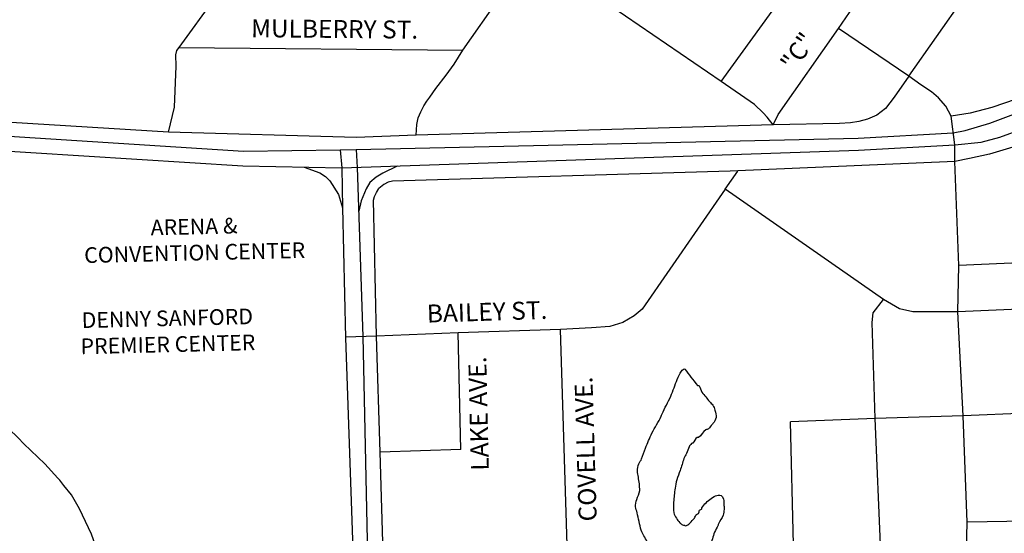
# Model space of a CAD drawing. Extents: x -2 to 2278407, y -2 to 15861317.
# Drawn here: x 2235926 to 2240203, y 15831231 to 15833461 of the extents above; entities that cross this region are included whole.
import ezdxf
from ezdxf.enums import TextEntityAlignment as Align

# ---------------------------------------------------------------- set-up
doc = ezdxf.new("R2010")
doc.units = 0
doc.header["$MEASUREMENT"] = 0
for name, color, linetype in [('L10', 7, 'CONTINUOUS'), ('L3', 7, 'CONTINUOUS'), ('L4', 7, 'CONTINUOUS'), ('L7', 7, 'CONTINUOUS'), ('L9', 7, 'CONTINUOUS')]:
    doc.layers.add(name, color=color, linetype=linetype)
doc.styles.add('STYLE-FONT001', font='font001.shx')
doc.styles.add('STYLE-FONT023', font='font023.shx')

msp = doc.modelspace()

# ---------------------------------------------------------------- linework, layer by layer
at = {"layer": 'L3', "color": 2, "linetype": 'CONTINUOUS'}
for p, q in [((2239788.5, 15833216), (2240225.5, 15833839)), ((2237850.3, 15833329), (2238150, 15833756)), ((2238972.8, 15833193), (2238150, 15833756)), ((2238972.8, 15833193), (2239335.8, 15833696)), ((2236618.8, 15833340), (2236824, 15833623)), ((2239482.5, 15833423), (2239562, 15833538)), ((2239788.5, 15833216), (2239482.5, 15833423)), ((2236618.8, 15833340), (2237850.3, 15833329)), ((2237386.7, 15832949.4), (2236572.5, 15832973.2)), ((2239198.8, 15833004.8), (2237648.2, 15832960)), ((2237648.2, 15832960), (2237386.7, 15832949.4)), ((2239987.7, 15832845), (2239987.1, 15832918.1)), ((2239987.7, 15832845), (2239011.5, 15832803)), ((2240005, 15832394), (2239987.7, 15832845)), ((2238990.3, 15832724.7), (2239044.5, 15832804.1)), ((2239677.8, 15832245.7), (2238990.3, 15832724.7)), ((2240001.2, 15832192), (2240005, 15832394)), ((2240339.2, 15832409), (2240005, 15832394)), ((2240363.2, 15832208), (2240001.2, 15832192)), ((2238275.5, 15832116), (2237830.5, 15832102)), ((2238308.5, 15831028), (2238275.5, 15832116)), ((2237476.2, 15832087), (2237340.4, 15832082.5)), ((2237830.5, 15832102), (2237476.2, 15832087)), ((2237491.2, 15831583), (2237476.2, 15832087)), ((2237842.5, 15831595), (2237830.5, 15832102)), ((2239641.2, 15831729), (2239274, 15831715)), ((2240023.4, 15831741.7), (2239641.2, 15831729)), ((2240371.6, 15831755.6), (2240023.4, 15831741.7)), ((2239287.2, 15831183), (2239274, 15831715)), ((2237842.5, 15831595), (2237491.2, 15831583)), ((2240389.7, 15831286), (2240041.5, 15831279))]:
    msp.add_line(p, q, dxfattribs=at)
at = {"layer": 'L3', "color": 2, "linetype": 'CONTINUOUS', "flags": 128}
for points in [[(2239198.8, 15833004.8), (2239220.2, 15833050), (2239482.5, 15833423)], [(2236572.5, 15832973.2), (2236598, 15833081.8), (2236605.5, 15833260), (2236604, 15833308), (2236608.5, 15833327), (2236618.8, 15833340)], [(2237648.2, 15832960), (2237650.6, 15833005.7), (2237656.2, 15833034.3), (2237667.5, 15833061), (2237681, 15833087), (2237693.7, 15833108), (2237706.7, 15833125), (2237734, 15833162), (2237777.7, 15833220), (2237812.5, 15833268), (2237850.3, 15833329)], [(2236572.5, 15832973.2), (2235368.6, 15833046.8), (2235339.2, 15833054.1), (2235316.3, 15833062.7), (2235296.1, 15833078.6), (2235280.3, 15833093.1), (2235267.5, 15833112.8), (2235239.4, 15833154.8), (2235221, 15833175.5), (2235205.2, 15833191.3), (2235163.8, 15833212.2), (2235122.2, 15833216.7), (2235078.3, 15833210.7), (2235054.7, 15833199.3), (2235038.5, 15833187), (2235006.8, 15833155.3), (2234997, 15833137.2), (2234987.6, 15833113), (2234983.9, 15833093.5), (2234984.5, 15833019.3), (2234990.9, 15832942.9)], [(2239198.8, 15833004.8), (2239173, 15833038), (2239155.8, 15833057), (2239118, 15833093), (2238972.8, 15833193)], [(2239788.5, 15833216), (2239724.2, 15833125), (2239685.8, 15833076), (2239649.5, 15833046), (2239608.2, 15833029), (2239571, 15833019), (2239533.8, 15833014), (2239486, 15833011), (2239198.8, 15833004.8)], [(2240330.2, 15832940), (2240239.7, 15832907), (2240138.5, 15832877), (2240052, 15832858), (2239987.7, 15832845)], [(2239011.5, 15832803), (2237545.7, 15832760), (2237526.5, 15832755), (2237507.2, 15832745), (2237486.2, 15832728)], [(2237476.2, 15832087), (2237463.3, 15832678), (2237467.3, 15832694), (2237475, 15832711), (2237486.2, 15832728)], [(2238990.3, 15832724.7), (2238629.7, 15832204.8), (2238594.5, 15832175.1), (2238545.2, 15832145.7), (2238489.4, 15832128.5), (2238409.2, 15832123), (2238275.5, 15832116)], [(2239641.2, 15831729), (2239628.5, 15832146.5), (2239632.8, 15832187.9), (2239677.8, 15832245.7)], [(2240001.2, 15832192), (2239805.5, 15832192), (2239747.9, 15832205.2), (2239677.8, 15832245.7)], [(2239673.5, 15831081), (2239666.7, 15831148), (2239641.2, 15831729)], [(2237508.5, 15830997), (2237505.8, 15831094), (2237491.2, 15831583)]]:
    msp.add_lwpolyline(points, dxfattribs=at)
at = {"layer": 'L3', "color": 2, "linetype": 'CONTINUOUS'}
msp.add_point((2239677.8, 15832245.7), dxfattribs=at)
at = {"layer": 'L4', "color": 3, "linetype": 'CONTINUOUS'}
for p, q in [((2239987.1, 15832918.1), (2239971, 15833042)), ((2237324.5, 15832817.3), (2239569.6, 15832895)), ((2240023.4, 15831741.7), (2240001.2, 15832192)), ((2240041.5, 15831279), (2240023.4, 15831741.7))]:
    msp.add_line(p, q, dxfattribs=at)
at = {"layer": 'L4', "color": 3, "linetype": 'CONTINUOUS', "flags": 128}
for points in [[(2239567.3, 15832947), (2239980.3, 15832970), (2240033.2, 15832980.5), (2240139.2, 15833011.6), (2240531, 15833158.5), (2240675.6, 15833188.5), (2240773.8, 15833202.8)], [(2239971, 15833042), (2239948.5, 15833086), (2239916.3, 15833122), (2239886.7, 15833148), (2239840.3, 15833179), (2239788.5, 15833216)], [(2239569.6, 15832895), (2239987.1, 15832918.1), (2240101.6, 15832929.9), (2240183.2, 15832951.1), (2240388.9, 15833026.3), (2240580, 15833108.2), (2240686.4, 15833137.5), (2240819.1, 15833156.9)], [(2240350, 15833155), (2240253.8, 15833116), (2240148.2, 15833080), (2240054, 15833055), (2239971, 15833042)], [(2234984.5, 15833019.3), (2235516.5, 15832977.9), (2236897.7, 15832889.9), (2237317.5, 15832896)], [(2234990.9, 15832942.9), (2235512, 15832914.1), (2236894.9, 15832826), (2237324.5, 15832817.3)], [(2237317.5, 15832896), (2237387.7, 15832897.6), (2239567.3, 15832947)], [(2237317.5, 15832896.1), (2237324.5, 15832817.3), (2237328.3, 15832643.9), (2237340.4, 15832079.5), (2237379.2, 15830993.9)], [(2237387.7, 15832897.6), (2237392.2, 15832819.7), (2237415.9, 15832084.9), (2237439.2, 15830995.4)], [(2237162, 15832820.6), (2237229.5, 15832796.3), (2237253.6, 15832780), (2237273.2, 15832761), (2237309.9, 15832702.5), (2237328.3, 15832643.9)], [(2237565.9, 15832825.7), (2237502.8, 15832795.3), (2237473.6, 15832777.4), (2237447.2, 15832754), (2237430.1, 15832727.1), (2237409.6, 15832675.3), (2237398.3, 15832629.2)], [(2236299.5, 15830972), (2236286.8, 15831062), (2236260.5, 15831162), (2236237.5, 15831227), (2236186.2, 15831337), (2236151.5, 15831398), (2236117.8, 15831438), (2236100.5, 15831462), (2236091.3, 15831471), (2236035, 15831532), (2235943.7, 15831620), (2235919.3, 15831646), (2235835, 15831725), (2235707, 15831847), (2235615.2, 15831938), (2235390, 15832148), (2235377, 15832157)], [(2240040.7, 15831097), (2240038.5, 15831157), (2240041.5, 15831279)]]:
    msp.add_lwpolyline(points, dxfattribs=at)
at = {"layer": 'L7', "color": 140, "linetype": 'CONTINUOUS'}
msp.add_open_spline([(2238660, 15831007.4), (2238647.1, 15831013.7), (2238634.3, 15831020), (2238621.5, 15831026.4), (2238611.5, 15831031.3), (2238607.4, 15831043.4), (2238602.7, 15831053.9), (2238600.7, 15831058.4), (2238599.1, 15831062.9), (2238598.3, 15831067.7), (2238597.4, 15831073), (2238598.8, 15831078.5), (2238597.9, 15831083.7), (2238597.1, 15831088.5), (2238594.4, 15831092.9), (2238593.5, 15831097.6), (2238592.2, 15831104.8), (2238592.2, 15831112.3), (2238592.9, 15831119.6), (2238593.3, 15831123.2), (2238593.7, 15831126.5), (2238596.6, 15831129.7), (2238599.1, 15831132.4), (2238601.8, 15831134.4), (2238604.5, 15831133.9), (2238609.2, 15831133.2), (2238614.1, 15831130.7), (2238618.7, 15831128.3), (2238620.9, 15831127.2), (2238622.7, 15831125.6), (2238624.8, 15831124.5), (2238629.4, 15831121.9), (2238636.2, 15831120.9), (2238640.8, 15831122.9), (2238642.1, 15831123.5), (2238641.8, 15831126.1), (2238642.7, 15831127), (2238644.9, 15831129.1), (2238651.1, 15831128), (2238652.6, 15831131.2), (2238653.5, 15831133), (2238651.9, 15831135.4), (2238652.5, 15831137.2), (2238654.1, 15831142.7), (2238660.2, 15831147.5), (2238660, 15831153.4), (2238659.9, 15831158.1), (2238659.8, 15831162.8), (2238659.6, 15831167.4), (2238659.6, 15831169.4), (2238659.5, 15831171.4), (2238659.5, 15831173.4), (2238659.3, 15831181.2), (2238654.2, 15831188.1), (2238650.9, 15831195.2), (2238643.1, 15831212.1), (2238630.6, 15831226.7), (2238625.5, 15831244.5), (2238618.5, 15831269.5), (2238613.7, 15831295), (2238607.5, 15831320.1), (2238605.4, 15831328.7), (2238602.6, 15831337.3), (2238600.8, 15831345.9), (2238598.5, 15831356.4), (2238603.3, 15831367.5), (2238605.9, 15831378.1), (2238609.1, 15831391.2), (2238618.5, 15831403.1), (2238618.9, 15831416.4), (2238619.5, 15831435.5), (2238615.9, 15831455.2), (2238613.3, 15831474.3), (2238612.1, 15831483.6), (2238609.2, 15831492.9), (2238608.6, 15831502.2), (2238607.8, 15831512.4), (2238611.6, 15831522.5), (2238615.8, 15831532.4), (2238619.1, 15831540.4), (2238624.1, 15831546.9), (2238627.2, 15831554.7), (2238633.1, 15831570), (2238637.7, 15831585.9), (2238643.9, 15831601.2), (2238652.7, 15831623), (2238662.1, 15831644.6), (2238672.2, 15831665.9), (2238684, 15831691.1), (2238700.6, 15831713.8), (2238712.2, 15831739.1), (2238713.7, 15831742.3), (2238714.5, 15831745.9), (2238715.9, 15831749.2), (2238727.5, 15831775.3), (2238742.3, 15831800), (2238753.8, 15831826.2), (2238764.3, 15831850), (2238772.1, 15831874.8), (2238781.9, 15831899), (2238787.1, 15831911.7), (2238793, 15831923.5), (2238800.9, 15831935.5), (2238804, 15831940.2), (2238811.3, 15831947.8), (2238814.7, 15831943.9), (2238823.9, 15831933.2), (2238832.5, 15831920.1), (2238841.6, 15831908.6), (2238851.1, 15831896.8), (2238860.7, 15831884.9), (2238870.6, 15831873.4), (2238872, 15831871.8), (2238875.3, 15831873.2), (2238876.7, 15831871.6), (2238883.1, 15831863.7), (2238883.2, 15831851.9), (2238889.4, 15831843.9), (2238900.1, 15831830), (2238911.1, 15831816.2), (2238922.5, 15831802.8), (2238927.1, 15831797.4), (2238932.6, 15831793), (2238937, 15831787.2), (2238941.8, 15831780.8), (2238943.3, 15831772.9), (2238945.6, 15831765.4), (2238948.7, 15831755), (2238951.9, 15831743.9), (2238950.4, 15831733.5), (2238949.1, 15831724), (2238943.7, 15831714.8), (2238937.1, 15831707.1), (2238935.9, 15831705.7), (2238934.5, 15831704.4), (2238933.2, 15831703), (2238927.9, 15831697.1), (2238923.3, 15831690.4), (2238917.7, 15831684.6), (2238914.8, 15831681.5), (2238909.3, 15831682.3), (2238905.8, 15831680.3), (2238893.5, 15831672.9), (2238887, 15831654.8), (2238874.7, 15831647.4), (2238873.1, 15831646.4), (2238870.3, 15831648.2), (2238868.7, 15831647.3), (2238860.3, 15831642.1), (2238857.5, 15831628.1), (2238849.4, 15831622.7), (2238847.7, 15831621.6), (2238844.9, 15831622.1), (2238843.4, 15831620.6), (2238839.4, 15831616.3), (2238836.1, 15831611.6), (2238833.8, 15831606.3), (2238829.7, 15831596.9), (2238826.8, 15831587.2), (2238822.6, 15831578), (2238819.1, 15831570.4), (2238814.1, 15831563.5), (2238811.2, 15831555.7), (2238804.7, 15831538.5), (2238800.5, 15831520.5), (2238794.6, 15831503.2), (2238790, 15831489.6), (2238783.9, 15831476.6), (2238779.7, 15831462.8), (2238776.1, 15831451), (2238774.4, 15831438.8), (2238772.7, 15831426.6), (2238769.8, 15831406.5), (2238767.9, 15831386.5), (2238766.3, 15831366.4), (2238765.1, 15831351.1), (2238764.7, 15831335.7), (2238767.5, 15831320.4), (2238769.2, 15831311.8), (2238773.6, 15831304.3), (2238778.2, 15831296.7), (2238782.5, 15831289.5), (2238787.1, 15831283.3), (2238792.7, 15831277.1), (2238796.3, 15831273.1), (2238800.2, 15831269.6), (2238805, 15831267.4), (2238807.5, 15831266.2), (2238810.5, 15831266.4), (2238813, 15831265.6), (2238814.4, 15831265.2), (2238815.8, 15831263.6), (2238817.1, 15831263.7), (2238832, 15831265.4), (2238844.4, 15831283.1), (2238856.2, 15831296.8), (2238860.6, 15831301.9), (2238861.8, 15831308.4), (2238865.8, 15831313.1), (2238867.7, 15831315.3), (2238871.7, 15831315.2), (2238873.7, 15831317.3), (2238877, 15831320.8), (2238876.5, 15831327.7), (2238879.3, 15831331.4), (2238881.4, 15831334.3), (2238887.2, 15831334.6), (2238889.1, 15831337.7), (2238889.8, 15831338.8), (2238888.2, 15831340.6), (2238889, 15831341.7), (2238900.2, 15831357.3), (2238913.2, 15831370.5), (2238929.9, 15831382.8), (2238937.6, 15831388.5), (2238945.5, 15831392.7), (2238953.6, 15831395.5), (2238961, 15831398), (2238972.1, 15831398.1), (2238977.7, 15831390.1), (2238986.4, 15831377.7), (2238984.1, 15831365.1), (2238984.8, 15831352.3), (2238985.1, 15831346.3), (2238985.4, 15831340.3), (2238985.2, 15831334.3), (2238985, 15831326.2), (2238984.3, 15831318.1), (2238981.9, 15831310.2), (2238977.5, 15831295.9), (2238966, 15831285.2), (2238960.9, 15831271.6), (2238960.2, 15831269.7), (2238959.9, 15831267.5), (2238959.1, 15831265.6), (2238954.7, 15831255.2), (2238948.5, 15831245.5), (2238943.9, 15831235.2), (2238935.8, 15831216.9), (2238933.5, 15831196), (2238923.4, 15831178.6), (2238916, 15831165.7), (2238907, 15831154), (2238898.4, 15831141.9), (2238895.9, 15831138.4), (2238893.8, 15831134.9), (2238890.7, 15831131.7), (2238880.7, 15831121.6), (2238866.4, 15831119.6), (2238853.1, 15831116.7), (2238839.2, 15831113.6), (2238825.3, 15831111.2), (2238811.3, 15831109.5), (2238803.3, 15831108.5), (2238795.2, 15831110.2), (2238787.3, 15831108.9), (2238777.8, 15831107.3), (2238769.7, 15831102.2), (2238761.6, 15831096.2), (2238751.3, 15831088.4), (2238743.2, 15831079.8), (2238736.3, 15831069.5), (2238731.8, 15831062.7), (2238732.5, 15831053.1), (2238726.9, 15831047.2), (2238725.6, 15831045.8), (2238724.3, 15831044.5), (2238723, 15831043.1)], degree=3, knots=[0, 0, 0, 0, 0.016458, 0.016458, 0.016458, 0.029214, 0.029214, 0.029214, 0.034796, 0.034796, 0.034796, 0.040926, 0.040926, 0.040926, 0.046508, 0.046508, 0.046508, 0.054939, 0.054939, 0.054939, 0.059065, 0.059065, 0.059065, 0.062494, 0.062494, 0.062494, 0.068333, 0.068333, 0.068333, 0.071096, 0.071096, 0.071096, 0.077276, 0.077276, 0.077276, 0.078989, 0.078989, 0.078989, 0.083117, 0.083117, 0.083117, 0.085414, 0.085414, 0.085414, 0.092269, 0.092269, 0.092269, 0.097636, 0.097636, 0.097636, 0.099937, 0.099937, 0.099937, 0.108906, 0.108906, 0.108906, 0.130162, 0.130162, 0.130162, 0.159932, 0.159932, 0.159932, 0.170155, 0.170155, 0.170155, 0.182633, 0.182633, 0.182633, 0.198156, 0.198156, 0.198156, 0.220437, 0.220437, 0.220437, 0.231277, 0.231277, 0.231277, 0.243174, 0.243174, 0.243174, 0.25278, 0.25278, 0.25278, 0.27171, 0.27171, 0.27171, 0.298797, 0.298797, 0.298797, 0.330743, 0.330743, 0.330743, 0.33487, 0.33487, 0.33487, 0.367785, 0.367785, 0.367785, 0.397677, 0.397677, 0.397677, 0.41346, 0.41346, 0.41346, 0.419639, 0.419639, 0.419639, 0.436658, 0.436658, 0.436658, 0.454137, 0.454137, 0.454137, 0.456559, 0.456559, 0.456559, 0.468237, 0.468237, 0.468237, 0.488472, 0.488472, 0.488472, 0.49662, 0.49662, 0.49662, 0.505589, 0.505589, 0.505589, 0.517949, 0.517949, 0.517949, 0.529266, 0.529266, 0.529266, 0.531435, 0.531435, 0.531435, 0.540664, 0.540664, 0.540664, 0.545514, 0.545514, 0.545514, 0.562856, 0.562856, 0.562856, 0.565156, 0.565156, 0.565156, 0.577128, 0.577128, 0.577128, 0.579555, 0.579555, 0.579555, 0.586146, 0.586146, 0.586146, 0.597823, 0.597823, 0.597823, 0.607425, 0.607425, 0.607425, 0.628514, 0.628514, 0.628514, 0.645022, 0.645022, 0.645022, 0.659158, 0.659158, 0.659158, 0.682355, 0.682355, 0.682355, 0.699987, 0.699987, 0.699987, 0.709952, 0.709952, 0.709952, 0.719306, 0.719306, 0.719306, 0.725294, 0.725294, 0.725294, 0.72845, 0.72845, 0.72845, 0.730163, 0.730163, 0.730163, 0.749795, 0.749795, 0.749795, 0.75703, 0.75703, 0.75703, 0.760457, 0.760457, 0.760457, 0.766296, 0.766296, 0.766296, 0.770766, 0.770766, 0.770766, 0.772296, 0.772296, 0.772296, 0.794526, 0.794526, 0.794526, 0.80481, 0.80481, 0.80481, 0.81429, 0.81429, 0.81429, 0.829033, 0.829033, 0.829033, 0.835934, 0.835934, 0.835934, 0.84526, 0.84526, 0.84526, 0.862087, 0.862087, 0.862087, 0.86451, 0.86451, 0.86451, 0.87754, 0.87754, 0.87754, 0.900601, 0.900601, 0.900601, 0.917621, 0.917621, 0.917621, 0.922527, 0.922527, 0.922527, 0.938048, 0.938048, 0.938048, 0.954304, 0.954304, 0.954304, 0.963501, 0.963501, 0.963501, 0.974476, 0.974476, 0.974476, 0.98857, 0.98857, 0.98857, 0.997831, 0.997831, 0.997831, 1, 1, 1, 1], dxfattribs=at)

# ---------------------------------------------------------------- texts
at = {"layer": 'L10', "color": 7, "linetype": 'CONTINUOUS', "char_height": 68.014, "attachment_point": 5, "rotation": 1.3505, "style": 'STYLE-FONT023'}
for s, insert in [('ARENA &\\PCONVENTION CENTER', (2236684.6, 15832497.5)), ('DENNY SANFORD\\PPREMIER CENTER', (2236568.5, 15832099.3))]:
    msp.add_mtext(s, dxfattribs=dict(at, insert=insert))
at = {"layer": 'L9', "color": 7, "linetype": 'CONTINUOUS', "style": 'STYLE-FONT001'}
for s, rotation, p in [('MULBERRY ST.', 359.4878, (2237293.4, 15833382)), ('"C"', 54.8836, (2239337.6, 15833300.4)), ('BAILEY ST.', 1.8033, (2237957, 15832154)), ('LAKE AVE.', 91.3558, (2237958, 15831751.5)), ('COVELL AVE.', 91.7373, (2238422.9, 15831597.9))]:
    msp.add_text(s, height=78.01, rotation=rotation, dxfattribs=at).set_placement(p, align=Align.CENTER)

doc.saveas('drawing.dxf')
